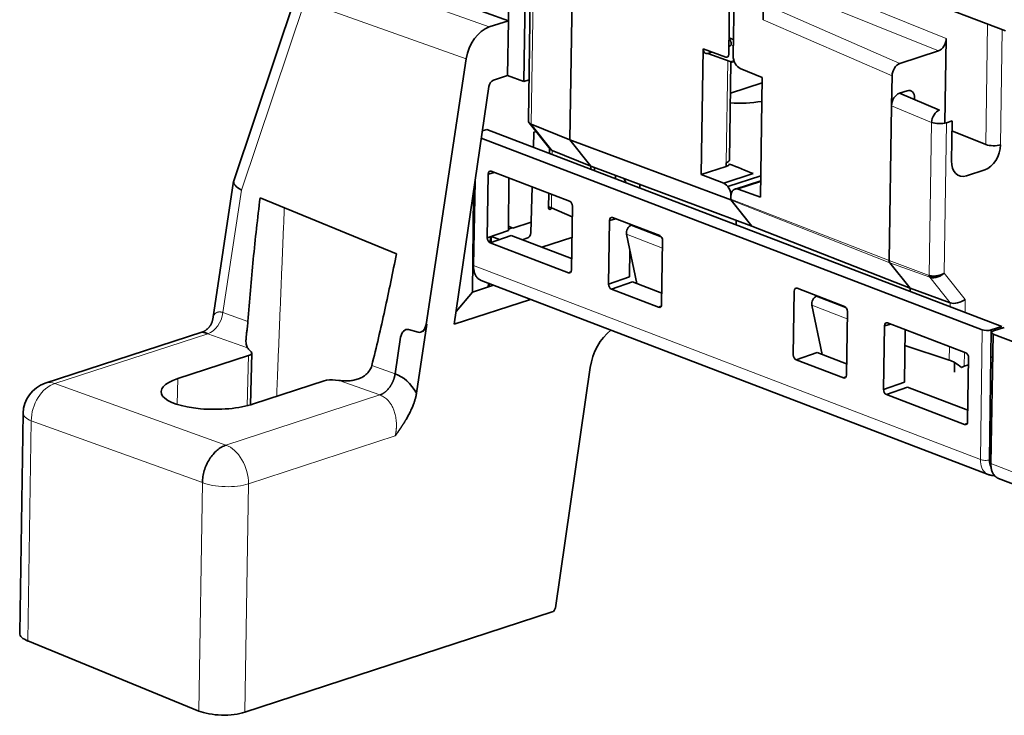
# Model space of a CAD drawing. Units: millimetres. Extents: x 65 to 1152, y 77 to 816.
# Drawn here: x 848 to 894, y 628 to 660 of the extents above; entities that cross this region are included whole.
import ezdxf

# ---------------------------------------------------------------- set-up
doc = ezdxf.new("R2010")
doc.units = ezdxf.units.MM
doc.layers.add('1', color=7, linetype='Continuous', true_color=0xffffff)

msp = doc.modelspace()

# ---------------------------------------------------------------- linework, layer by layer
at = {"layer": '1', "color": 18, "linetype": 'Continuous', "lineweight": 35}
for p, q in [((881.427, 658.662), (881.639, 672.292)), ((881.729, 664.64), (881.635, 658.6)), ((881.928, 664.53), (894.388, 659.758)), ((883.1, 664.081), (883.041, 660.285)), ((871.107, 660.237), (864.597, 662.584)), ((872.157, 662.73), (872.046, 655.558)), ((861.254, 661.699), (858.246, 652.737)), ((874.099, 661.978), (873.985, 654.655)), ((871.829, 657.39), (871.892, 661.486)), ((871.116, 660.836), (871.107, 660.237)), ((871.107, 660.237), (870.216, 659.946)), ((871.067, 657.664), (871.107, 660.237)), ((881.439, 659.437), (881.646, 659.356)), ((891.613, 659.406), (891.551, 655.439)), ((880.142, 653.024), (880.234, 658.915)), ((880.234, 658.915), (881.285, 658.528)), ((869.135, 658.452), (867.253, 646.004)), ((880.446, 658.705), (880.636, 658.767)), ((881.496, 658.318), (880.446, 658.705)), ((889.441, 658.233), (891.245, 658.821)), ((881.461, 653.702), (881.532, 658.307)), ((881.657, 658.311), (881.687, 658.321)), ((882.999, 657.574), (881.964, 658.002)), ((871.067, 657.664), (870.407, 657.449)), ((871.067, 657.664), (871.829, 657.39)), ((882.999, 657.574), (882.911, 651.964)), ((889.073, 657.647), (889.051, 656.252)), ((868.574, 646.011), (870.191, 657.147)), ((872.075, 657.471), (871.829, 657.39)), ((882.995, 657.325), (881.51, 656.84)), ((889.419, 656.837), (889.78, 656.955)), ((891.298, 656.053), (889.419, 656.837)), ((890.133, 656.605), (890.132, 656.539)), ((888.938, 648.997), (889.051, 656.252)), ((872.081, 655.455), (873.067, 654.225)), ((873.985, 654.655), (872.178, 655.387)), ((891.885, 655.543), (891.624, 655.458)), ((891.856, 653.673), (891.885, 655.543)), ((869.841, 654.734), (893.287, 645.755)), ((870.103, 655.146), (869.89, 655.077)), ((894.217, 645.912), (870.103, 655.146)), ((872.302, 655.015), (872.281, 654.312)), ((872.406, 655.049), (872.302, 655.015)), ((891.877, 655.072), (893.46, 654.433)), ((873.03, 654.27), (873.027, 654.027)), ((874.971, 653.425), (873.985, 654.655)), ((881.529, 651.846), (873.985, 654.655)), ((874.971, 653.425), (873.164, 654.156)), ((874.968, 653.283), (874.971, 653.425)), ((874.971, 653.425), (882.515, 650.616)), ((875.141, 653.217), (875.144, 653.361)), ((880.142, 653.024), (881.312, 653.406)), ((870.121, 650.069), (870.168, 653.053)), ((870.46, 653.129), (870.168, 653.053)), ((870.309, 653.187), (873.972, 651.784)), ((876.128, 652.994), (876.125, 652.84)), ((880.142, 653.024), (881.192, 652.621)), ((881.192, 652.621), (882.575, 653.072)), ((882.928, 652.966), (881.388, 652.464)), ((893.419, 653.253), (892.562, 652.974)), ((858.24, 652.713), (857.263, 646.247)), ((869.549, 652.725), (869.474, 648.761)), ((871.107, 650.411), (871.137, 652.87)), ((872.227, 652.452), (872.165, 650.29)), ((876.629, 652.647), (876.521, 652.848)), ((877.263, 652.404), (877.265, 652.57)), ((882.924, 652.741), (881.721, 652.348)), ((869.428, 647.517), (869.468, 652.081)), ((869.468, 652.081), (869.452, 652.062)), ((872.998, 652.157), (872.987, 651.481)), ((881.529, 651.846), (881.532, 652.023)), ((881.532, 652.006), (881.53, 651.882)), ((882.911, 651.964), (881.876, 652.342)), ((859.483, 651.939), (865.866, 649.32)), ((874.107, 651.544), (874.061, 648.561)), ((882.515, 650.616), (881.529, 651.846)), ((881.547, 651.825), (882.515, 650.616)), ((869.462, 651.296), (869.521, 651.271)), ((873.122, 651.474), (874.099, 651.043)), ((873.139, 651.466), (873.138, 651.443)), ((869.456, 650.671), (869.51, 650.689)), ((871.109, 650.603), (871.314, 650.517)), ((871.314, 650.517), (872.18, 650.8)), ((875.798, 647.895), (875.844, 650.879)), ((876.137, 650.955), (875.844, 650.879)), ((875.985, 651.013), (878.194, 650.167)), ((876.812, 650.631), (876.813, 650.696)), ((878.267, 650.111), (876.861, 650.654)), ((881.773, 650.892), (881.77, 650.678)), ((882.515, 650.616), (889.923, 647.698)), ((870.121, 650.069), (871.107, 650.411)), ((870.264, 650.119), (870.252, 649.831)), ((871.243, 650.172), (870.257, 649.829)), ((870.322, 650.119), (870.689, 649.979)), ((871.108, 650.474), (871.282, 650.531)), ((874.069, 649.089), (871.243, 650.172)), ((876.647, 650.231), (877.131, 647.917)), ((877.182, 650.53), (877.183, 650.554)), ((873.919, 648.427), (870.257, 649.829)), ((872.019, 650.06), (871.757, 649.975)), ((874.085, 650.08), (872.679, 649.622)), ((878.33, 649.927), (878.283, 646.943)), ((876.783, 648.237), (876.799, 649.506)), ((888.97, 648.888), (889.923, 647.698)), ((873.919, 648.427), (874.041, 648.475)), ((891.48, 648.388), (891.488, 648.385)), ((870.419, 647.841), (869.428, 647.517)), ((869.837, 648.063), (893.577, 638.971)), ((870.173, 647.934), (870.165, 647.758)), ((875.798, 647.895), (876.783, 648.237)), ((876.919, 647.998), (875.933, 647.655)), ((878.292, 647.472), (876.919, 647.998)), ((868.661, 646.614), (869.428, 647.517)), ((878.142, 646.81), (875.933, 647.655)), ((884.451, 644.582), (884.497, 647.565)), ((884.638, 647.699), (886.847, 646.853)), ((889.923, 647.698), (889.921, 647.557)), ((889.923, 647.698), (891.797, 647.02)), ((872.149, 647.178), (868.574, 646.011)), ((885.32, 646.904), (885.803, 644.595)), ((886.916, 646.802), (885.535, 647.326)), ((878.142, 646.81), (878.264, 646.858)), ((886.983, 646.613), (886.936, 643.63)), ((867.293, 646.017), (866.806, 642.791)), ((867.253, 646.004), (867.293, 646.017)), ((889.012, 646.024), (888.72, 645.948)), ((888.861, 646.082), (892.524, 644.679)), ((856.749, 645.64), (849.422, 643.248)), ((866.439, 645.765), (866.878, 645.643)), ((888.673, 642.964), (888.72, 645.948)), ((889.659, 643.306), (889.689, 645.765)), ((893.636, 639.662), (893.711, 645.746)), ((893.817, 645.552), (893.702, 639.482)), ((893.711, 645.746), (894.217, 645.912)), ((893.817, 645.552), (917.515, 636.477)), ((894.331, 645.868), (893.825, 645.703)), ((866.064, 645.404), (865.805, 643.693)), ((859.064, 644.722), (859.006, 644.778)), ((859.027, 642.236), (859.091, 644.667)), ((885.572, 644.684), (884.586, 644.342)), ((886.945, 644.158), (885.572, 644.684)), ((889.68, 645.018), (891.755, 644.338)), ((858.938, 644.548), (855.63, 643.468)), ((886.795, 643.496), (884.586, 644.342)), ((892, 644.221), (891.993, 643.769)), ((892.452, 644.047), (892.654, 644.113)), ((892.659, 644.439), (892.613, 641.456)), ((893.695, 644.452), (893.797, 644.486)), ((865.805, 643.693), (865.805, 643.692)), ((874.944, 643.993), (873.309, 632.733)), ((859.171, 642.28), (862.48, 643.36)), ((863.175, 643.379), (863.007, 643.399)), ((886.795, 643.496), (886.917, 643.544)), ((888.673, 642.964), (889.659, 643.306)), ((889.795, 643.067), (888.809, 642.725)), ((892.621, 641.984), (889.795, 643.067)), ((892.471, 641.322), (888.809, 642.725)), ((848.387, 641.846), (848.227, 631.535)), ((892.471, 641.322), (892.593, 641.37)), ((893.647, 640.556), (893.723, 640.58)), ((894.065, 638.784), (917.805, 629.692)), ((858.769, 627.834), (873.165, 632.533)), ((856.613, 627.893), (848.609, 631.173))]:
    msp.add_line(p, q, dxfattribs=at)
at = {"layer": '1', "color": 8, "linetype": 'Continuous', "lineweight": 18}
for p, q in [((870.216, 659.946), (862.662, 662.637)), ((872.29, 662.607), (872.178, 655.387)), ((885.304, 661.954), (891.613, 659.406)), ((891.245, 658.821), (884.936, 661.369)), ((858.61, 652.293), (861.58, 661.143)), ((861.58, 661.143), (869.135, 658.452)), ((883.409, 660.871), (889.441, 658.233)), ((889.073, 657.647), (883.041, 660.285)), ((893.46, 654.433), (893.548, 660.08)), ((894.238, 659.816), (894.154, 654.423)), ((881.537, 659.107), (881.642, 659.066)), ((881.307, 653.578), (881.381, 658.36)), ((881.668, 658.374), (881.496, 658.318)), ((890.924, 655.471), (889.051, 656.252)), ((872.178, 655.387), (873.164, 654.156)), ((890.812, 648.303), (890.924, 655.471)), ((891.624, 655.458), (891.515, 648.408)), ((873.164, 654.156), (873.161, 653.975)), ((882.923, 652.684), (881.876, 652.342)), ((857.744, 646.563), (858.61, 652.293)), ((873.132, 652.106), (873.122, 651.474)), ((881.53, 651.882), (888.938, 648.997)), ((888.97, 648.888), (881.547, 651.825)), ((870.311, 649.848), (870.322, 650.119)), ((876.647, 650.231), (878.324, 649.583)), ((893.212, 639.67), (869.474, 648.761)), ((888.938, 648.997), (890.812, 648.303)), ((890.837, 648.219), (888.97, 648.888)), ((891.515, 648.408), (892.501, 647.178)), ((870.224, 647.777), (870.23, 647.912)), ((891.797, 647.02), (890.837, 648.219)), ((885.32, 646.904), (886.977, 646.275)), ((891.794, 646.839), (891.797, 647.02)), ((892.501, 647.178), (892.491, 646.572)), ((857.744, 646.563), (858.913, 646.147)), ((849.873, 643.238), (857.027, 645.573)), ((858.897, 644.907), (857.027, 645.573)), ((893.287, 645.755), (893.212, 639.67)), ((891.755, 644.338), (891.765, 644.97)), ((892.462, 644.703), (892.452, 644.047)), ((858.876, 642.197), (858.938, 644.548)), ((864.712, 644.081), (865.805, 643.692)), ((857.883, 640.35), (849.873, 643.238)), ((855.603, 642.257), (855.63, 643.468)), ((865.088, 642.702), (863.191, 643.378)), ((865.088, 642.701), (857.883, 640.35)), ((848.609, 631.173), (848.769, 641.483)), ((848.769, 641.483), (856.779, 638.595)), ((858.936, 638.537), (865.808, 640.78)), ((917.44, 630.391), (893.702, 639.482)), ((856.779, 638.595), (856.613, 627.893)), ((858.769, 627.834), (858.936, 638.537))]:
    msp.add_line(p, q, dxfattribs=at)
at = {"layer": '1', "color": 18, "linetype": 'Continuous', "lineweight": 35}
msp.add_arc((849.887, 641.823), 1.5, 108.0747, 179.1079, dxfattribs=at)
for centre, major_axis, ratio, start_param, end_param in [((870.195, 658.543), (0.535, 1.401), 0.671716, 0.497891, 1.884954), ((891.252, 659.289), (0.178, 0.467), 0.6719, 3.639646, 5.209225), ((880.451, 658.986), (0.107, 0.28), 0.671192, 2.069202, 3.639947), ((881.045, 659.143), (0.5, -0.006), 0.350377, 5.601857, 6.107176), ((881.287, 658.715), (-0.063, 0.19), 0.656963, 2.658172, 4.223151), ((881.978, 658.467), (-0.153, 0.476), 0.645249, 1.08855, 2.641893), ((881.502, 658.786), (-0.156, 0.475), 0.653458, 2.660335, 3.236616), ((889.434, 657.765), (0.179, 0.467), 0.670833, 0.497753, 2.068854), ((870.403, 657.168), (0.107, 0.28), 0.671341, 0.498214, 1.894222), ((889.412, 656.369), (0.178, 0.467), 0.67139, 0.497681, 2.067868), ((889.772, 656.487), (0.179, 0.467), 0.670527, 5.212189, 6.781767), ((884.347, 669.226), (4.627, 12.47), 0.674265, 3.34377, 3.501937), ((891.278, 655.591), (-0.192, -0.461), 0.646983, 3.659514, 5.229701), ((872.547, 655.672), (0.493, 0.169), 0.543479, 2.948375, 3.70114), ((891.278, 655.591), (0.5, -0.008), 0.354288, 3.929247, 5.48259), ((893.432, 654.188), (0.357, 0.934), 0.6719, 3.639646, 5.209225), ((893.808, 654.555), (-0.5, 0.008), 0.354288, 0.805108, 2.340998), ((873.533, 654.442), (0.493, 0.169), 0.543479, 3.334794, 3.70114), ((880.961, 653.71), (-0.5, 0.008), 0.354288, 2.340998, 3.141577), ((904.453, 644.833), (-70.09, 28.322), 0.007759, 1.239807, 1.256488), ((892.578, 653.909), (0.359, 0.935), 0.670527, 2.070596, 3.640175), ((870.306, 653), (-0.062, 0.19), 0.650462, 5.797283, 7.366861), ((859.706, 652.372), (-1.463, 0.353), 0.308432, 6.256323, 7.084843), ((881.183, 652.154), (-0.158, 0.474), 0.656963, 4.223151, 5.78813), ((881.875, 651.873), (-0.153, 0.476), 0.645249, 5.818393, 7.371736), ((873.482, 651.121), (-0.49, 0.373), 0.173649, 5.657745, 6.89689), ((873.969, 651.597), (-0.062, 0.19), 0.651771, 4.228185, 5.797763), ((881.606, 651.907), (0.0378, 0.0988), 0.671213, 2.069116, 2.767248), ((873.477, 650.843), (-0.389, 0.575), 0.531076, 6.132048, 6.446246), ((875.983, 650.826), (-0.062, 0.19), 0.650462, 5.797283, 7.366861), ((876.857, 650.373), (0.107, 0.28), 0.671279, 0.498328, 2.335277), ((870.467, 650.167), (-0.2, 0.003), 0.35418, 0.575582, 0.770055), ((872.02, 650.248), (0.07, 0.188), 0.674265, 3.632887, 5.177504), ((878.191, 649.98), (-0.062, 0.19), 0.651771, 4.228185, 5.797763), ((870.26, 650.016), (-0.062, 0.19), 0.651771, 1.086592, 2.656171), ((889.082, 649.044), (-0.072, -0.187), 0.671213, 5.210709, 5.908841), ((873.922, 648.614), (-0.062, 0.19), 0.650462, 2.65569, 4.225268), ((875.936, 647.843), (-0.062, 0.19), 0.651771, 1.086592, 2.656171), ((884.636, 647.512), (-0.062, 0.19), 0.650462, 5.797283, 7.366861), ((878.145, 646.997), (-0.062, 0.19), 0.650462, 2.65569, 4.225268), ((885.53, 647.046), (0.107, 0.28), 0.671279, 0.498328, 2.335277), ((892.154, 647.311), (0.493, 0.169), 0.543479, 3.736046, 5.289389), ((886.844, 646.666), (-0.062, 0.19), 0.651771, 4.228185, 5.797763), ((866.922, 646.14), (-0.033, 0.504), 0.669448, 2.912113, 4.395642), ((866.949, 646.149), (-0.037, 0.503), 0.695268, 3.262246, 4.396913), ((888.858, 645.895), (-0.062, 0.19), 0.650462, 5.797283, 7.366861), ((866.395, 645.268), (-0.033, 0.504), 0.669448, 6.053705, 7.537235), ((866.408, 645.272), (-0.037, 0.503), 0.695268, 0.180412, 1.255321), ((876.352, 644.131), (-0.711, -1.857), 0.671213, 3.971481, 5.036176), ((893.503, 645.826), (-0.3, 0.005), 0.354288, 0.770208, 2.341004), ((894.033, 645.623), (-0.3, 0.005), 0.354288, 5.482597, 7.053393), ((862.322, 645.182), (3.503, 0.036), 0.330648, 3.350494, 3.467152), ((858.591, 644.664), (0.5, 0.005), 0.330581, 5.474481, 6.608896), ((884.589, 644.529), (-0.062, 0.19), 0.651771, 1.086592, 2.656171), ((892.521, 644.492), (-0.062, 0.19), 0.651771, 4.228185, 5.797763), ((892.103, 643.99), (-0.488, 0.349), 0.228872, 4.413296, 5.652441), ((865.473, 641.239), (-0.185, 2.525), 0.695268, 5.322387, 5.988701), ((892.098, 643.712), (0.5, 0.338), 0.217761, 0.649457, 0.963656), ((857.401, 642.874), (2.557, 0.025), 0.330656, 2.332556, 5.474149), ((862.826, 643.244), (0.5, 0.005), 0.330604, 1.198042, 2.332458), ((886.798, 643.683), (-0.062, 0.19), 0.650462, 2.65569, 4.225268), ((888.812, 642.912), (-0.062, 0.19), 0.651771, 1.086592, 2.656171), ((892.474, 641.509), (-0.062, 0.19), 0.650462, 2.65569, 4.225268), ((894.141, 639.827), (-0.247, -0.655), 0.672753, 5.207228, 5.771021), ((873.168, 632.72), (0.072, 0.187), 0.671213, 3.639913, 5.036176), ((849.726, 631.512), (1.5, -0.023), 0.354288, 3.14158, 3.876888), ((857.731, 628.232), (1.5, -0.023), 0.354288, 3.876888, 5.48259)]:
    msp.add_ellipse(centre, major_axis=major_axis, ratio=ratio, start_param=start_param, end_param=end_param, dxfattribs=at)
at = {"layer": '1', "color": 8, "linetype": 'Continuous', "lineweight": 18}
for centre, major_axis, ratio, start_param, end_param in [((857.018, 646.511), (0.334, 0.936), 0.701782, 3.624252, 5.011315), ((849.887, 641.823), (-0.509, -1.411), 0.705463, 3.626949, 5.196527), ((849.887, 641.823), (-0.465, 1.426), 0.651117, 5.832428, 6.283187), ((849.887, 641.823), (1.5, -0.023), 0.354288, 3.14158, 3.876888), ((857.897, 638.935), (-0.465, 1.426), 0.651117, 4.226725, 5.832428), ((857.897, 638.935), (-1.5, 0.023), 0.354288, 0.735295, 2.340998)]:
    msp.add_ellipse(centre, major_axis=major_axis, ratio=ratio, start_param=start_param, end_param=end_param, dxfattribs=at)
at = {"layer": '1', "color": 18, "linetype": 'Continuous', "lineweight": 35}
for points, degree, knots in [([(881.537, 659.107), (881.538, 659.108), (881.538, 659.11), (881.54, 659.113), (881.541, 659.116), (881.542, 659.12), (881.543, 659.124), (881.544, 659.128), (881.544, 659.132), (881.545, 659.137), (881.545, 659.141), (881.545, 659.146), (881.545, 659.152), (881.545, 659.157), (881.545, 659.163), (881.544, 659.169), (881.544, 659.175), (881.543, 659.181), (881.542, 659.188), (881.541, 659.194), (881.539, 659.201), (881.538, 659.209), (881.536, 659.216), (881.534, 659.224), (881.532, 659.231), (881.529, 659.239), (881.526, 659.248), (881.523, 659.257), (881.519, 659.267), (881.514, 659.279), (881.509, 659.291), (881.503, 659.305), (881.495, 659.319), (881.487, 659.335), (881.478, 659.351), (881.468, 659.369), (881.457, 659.387), (881.447, 659.402), (881.441, 659.411), (881.439, 659.413)], 3, [0, 0, 0, 0, 0.017165, 0.034602, 0.052317, 0.070312, 0.088593, 0.107163, 0.126026, 0.145185, 0.164643, 0.184405, 0.204471, 0.224847, 0.245534, 0.266535, 0.287852, 0.309489, 0.331447, 0.353728, 0.376335, 0.39927, 0.422534, 0.44613, 0.470059, 0.494323, 0.518923, 0.543862, 0.575954, 0.610573, 0.64772, 0.687397, 0.729607, 0.77435, 0.821628, 0.871441, 0.92379, 0.978676, 1, 1, 1, 1]), ([(881.468, 653.523), (881.464, 653.501), (881.448, 653.479), (881.395, 653.439), (881.358, 653.421), (881.312, 653.406)], 3, [0, 0, 0, 0, 0.499811, 0.499811, 1, 1, 1, 1]), ([(858.913, 646.147), (858.98, 647.114), (859.065, 648.092), (859.257, 650.016), (859.365, 650.983), (859.483, 651.939)], 3, [0, 0, 0, 0, 0.499546, 0.499546, 1, 1, 1, 1]), ([(865.866, 649.32), (865.695, 648.438), (865.513, 647.554), (865.132, 645.812), (864.927, 644.936), (864.712, 644.081)], 3, [0, 0, 0, 0, 0.500459, 0.500459, 1, 1, 1, 1]), ([(869.474, 648.761), (869.473, 648.7), (869.477, 648.64), (869.493, 648.526), (869.506, 648.472), (869.54, 648.371), (869.561, 648.324), (869.612, 648.239), (869.641, 648.201), (869.707, 648.137), (869.743, 648.11), (869.799, 648.079), (869.818, 648.07), (869.836, 648.063)], 3, [0, 0, 0, 0, 0.183087, 0.183087, 0.366175, 0.366175, 0.549262, 0.549262, 0.73235, 0.73235, 0.915437, 0.915437, 1, 1, 1, 1]), ([(890.812, 648.303), (890.815, 648.302), (890.82, 648.3), (890.827, 648.298), (890.835, 648.295), (890.843, 648.293), (890.852, 648.29), (890.86, 648.288), (890.869, 648.286), (890.877, 648.284), (890.886, 648.282), (890.896, 648.281), (890.905, 648.279), (890.914, 648.278), (890.924, 648.276), (890.934, 648.275), (890.943, 648.274), (890.953, 648.273), (890.964, 648.272), (890.974, 648.271), (890.984, 648.271), (890.995, 648.27), (891.006, 648.27), (891.016, 648.27), (891.027, 648.27), (891.038, 648.27), (891.05, 648.27), (891.061, 648.271), (891.072, 648.271), (891.083, 648.272), (891.095, 648.273), (891.107, 648.274), (891.118, 648.275), (891.13, 648.276), (891.142, 648.278), (891.153, 648.279), (891.176, 648.283), (891.211, 648.289), (891.258, 648.299), (891.306, 648.313), (891.342, 648.325), (891.366, 648.334), (891.378, 648.338), (891.391, 648.344), (891.404, 648.349), (891.419, 648.356), (891.434, 648.363), (891.449, 648.371), (891.465, 648.379), (891.482, 648.388), (891.498, 648.398), (891.509, 648.405), (891.515, 648.408)], 3, [0, 0, 0, 0, 0.013431, 0.026908, 0.040431, 0.054001, 0.067618, 0.081283, 0.094996, 0.108758, 0.122569, 0.136429, 0.150339, 0.164299, 0.178309, 0.192371, 0.206484, 0.220649, 0.234866, 0.249135, 0.263458, 0.277834, 0.292263, 0.306746, 0.321284, 0.335877, 0.350524, 0.365227, 0.379986, 0.394801, 0.409672, 0.4246, 0.439586, 0.454628, 0.469729, 0.484887, 0.500104, 0.557654, 0.618464, 0.682545, 0.749905, 0.765736, 0.782947, 0.80154, 0.821514, 0.842868, 0.865604, 0.889721, 0.915219, 0.942098, 0.970359, 1, 1, 1, 1]), ([(890.837, 648.219), (890.828, 648.229), (890.822, 648.242), (890.814, 648.27), (890.812, 648.286), (890.812, 648.303)], 3, [0, 0, 0, 0, 0.5, 0.5, 1, 1, 1, 1]), ([(891.515, 648.408), (891.509, 648.404), (891.499, 648.394), (891.484, 648.381), (891.468, 648.368), (891.453, 648.357), (891.439, 648.346), (891.424, 648.336), (891.411, 648.327), (891.398, 648.319), (891.386, 648.312), (891.374, 648.305), (891.351, 648.292), (891.317, 648.275), (891.271, 648.254), (891.226, 648.237), (891.193, 648.227), (891.17, 648.221), (891.159, 648.218), (891.148, 648.215), (891.136, 648.212), (891.125, 648.21), (891.114, 648.208), (891.103, 648.206), (891.092, 648.204), (891.081, 648.202), (891.07, 648.201), (891.059, 648.199), (891.048, 648.198), (891.038, 648.197), (891.027, 648.197), (891.017, 648.196), (891.006, 648.196), (890.996, 648.195), (890.986, 648.195), (890.976, 648.195), (890.966, 648.196), (890.957, 648.196), (890.947, 648.197), (890.938, 648.198), (890.928, 648.198), (890.919, 648.2), (890.91, 648.201), (890.901, 648.202), (890.893, 648.204), (890.884, 648.206), (890.876, 648.208), (890.868, 648.21), (890.86, 648.212), (890.852, 648.214), (890.844, 648.217), (890.839, 648.218), (890.837, 648.219)], 3, [0, 0, 0, 0, 0.029631, 0.057882, 0.084755, 0.110249, 0.134363, 0.157099, 0.178456, 0.198434, 0.217033, 0.234254, 0.250095, 0.31742, 0.381489, 0.442311, 0.499896, 0.515111, 0.530267, 0.545366, 0.560406, 0.57539, 0.590317, 0.605186, 0.62, 0.634758, 0.64946, 0.664106, 0.678698, 0.693235, 0.707718, 0.722147, 0.736523, 0.750845, 0.765114, 0.779331, 0.793497, 0.80761, 0.821672, 0.835683, 0.849644, 0.863555, 0.877416, 0.891228, 0.904991, 0.918706, 0.932372, 0.945991, 0.959563, 0.973088, 0.986567, 1, 1, 1, 1]), ([(857.263, 646.248), (857.262, 646.24), (857.26, 646.227), (857.256, 646.206), (857.25, 646.182), (857.242, 646.152), (857.231, 646.118), (857.22, 646.088), (857.209, 646.062), (857.198, 646.038), (857.183, 646.009), (857.165, 645.977), (857.146, 645.947), (857.127, 645.92), (857.109, 645.896), (857.091, 645.874), (857.071, 645.851), (857.047, 645.825), (857.014, 645.794), (856.977, 645.763), (856.939, 645.735), (856.908, 645.714), (856.882, 645.699), (856.857, 645.685), (856.829, 645.671), (856.792, 645.655), (856.764, 645.645), (856.749, 645.64)], 3, [0, 0, 0, 0, 0.034731, 0.059368, 0.088265, 0.132351, 0.180366, 0.220485, 0.250894, 0.278361, 0.314451, 0.363546, 0.403727, 0.438292, 0.470498, 0.501277, 0.534693, 0.574191, 0.623318, 0.686555, 0.738704, 0.782441, 0.817528, 0.845085, 0.884559, 0.936162, 1, 1, 1, 1]), ([(858.897, 644.907), (858.881, 644.931), (858.868, 644.958), (858.846, 645.015), (858.837, 645.047), (858.826, 645.117), (858.822, 645.155), (858.82, 645.22), (858.821, 645.243), (858.822, 645.29), (858.823, 645.315), (858.827, 645.367), (858.829, 645.394), (858.833, 645.436), (858.834, 645.451), (858.838, 645.481), (858.839, 645.496), (858.848, 645.573), (858.857, 645.638), (858.87, 645.741), (858.875, 645.776), (858.881, 645.831), (858.883, 645.849), (858.888, 645.886), (858.89, 645.905), (858.896, 645.96), (858.9, 645.997), (858.907, 646.072), (858.91, 646.109), (858.913, 646.147)], 3, [0, 0, 0, 0, 0.125, 0.125, 0.25, 0.25, 0.375, 0.375, 0.4375, 0.4375, 0.5, 0.5, 0.5625, 0.5625, 0.59375, 0.59375, 0.625, 0.625, 0.75, 0.75, 0.8125, 0.8125, 0.84375, 0.84375, 0.875, 0.875, 0.9375, 0.9375, 1, 1, 1, 1]), ([(857.027, 645.573), (857.024, 645.574), (857.018, 645.577), (857.009, 645.58), (857, 645.583), (856.991, 645.586), (856.982, 645.589), (856.974, 645.592), (856.965, 645.595), (856.957, 645.598), (856.949, 645.601), (856.941, 645.604), (856.933, 645.606), (856.925, 645.609), (856.917, 645.611), (856.91, 645.613), (856.903, 645.616), (856.895, 645.618), (856.888, 645.62), (856.881, 645.622), (856.875, 645.624), (856.868, 645.626), (856.861, 645.627), (856.855, 645.629), (856.849, 645.63), (856.843, 645.632), (856.837, 645.633), (856.831, 645.635), (856.826, 645.636), (856.82, 645.637), (856.815, 645.638), (856.81, 645.639), (856.805, 645.639), (856.8, 645.64), (856.796, 645.641), (856.791, 645.641), (856.787, 645.642), (856.783, 645.642), (856.779, 645.642), (856.775, 645.642), (856.771, 645.643), (856.761, 645.642), (856.754, 645.641), (856.749, 645.64)], 3, [0, 0, 0, 0, 0.019586, 0.039203, 0.058854, 0.078543, 0.098272, 0.118046, 0.137866, 0.157738, 0.177664, 0.197647, 0.21769, 0.237797, 0.257971, 0.278215, 0.298531, 0.318924, 0.339396, 0.35995, 0.380589, 0.401316, 0.422134, 0.443046, 0.464054, 0.485161, 0.50637, 0.527684, 0.549106, 0.570637, 0.59228, 0.614039, 0.635915, 0.657912, 0.68003, 0.702273, 0.724644, 0.747143, 0.769775, 0.79254, 0.815441, 0.83848, 1, 1, 1, 1]), ([(864.712, 644.081), (864.702, 644.044), (864.69, 644.009), (864.661, 643.939), (864.644, 643.906), (864.615, 643.857), (864.605, 643.841), (864.583, 643.809), (864.571, 643.794), (864.535, 643.749), (864.509, 643.721), (864.454, 643.668), (864.425, 643.643), (864.379, 643.607), (864.363, 643.596), (864.331, 643.574), (864.315, 643.564), (864.232, 643.514), (864.163, 643.482), (864.054, 643.442), (864.017, 643.43), (863.943, 643.41), (863.905, 643.401), (863.793, 643.379), (863.718, 643.369), (863.604, 643.361), (863.566, 643.36), (863.491, 643.359), (863.453, 643.359), (863.339, 643.363), (863.265, 643.369), (863.191, 643.378)], 3, [0, 0, 0, 0, 0.0625, 0.0625, 0.125, 0.125, 0.15625, 0.15625, 0.1875, 0.1875, 0.25, 0.25, 0.3125, 0.3125, 0.34375, 0.34375, 0.375, 0.375, 0.5, 0.5, 0.5625, 0.5625, 0.625, 0.625, 0.75, 0.75, 0.8125, 0.8125, 0.875, 0.875, 1, 1, 1, 1]), ([(865.805, 643.692), (865.804, 643.687), (865.803, 643.676), (865.8, 643.661), (865.797, 643.645), (865.794, 643.628), (865.791, 643.612), (865.787, 643.594), (865.783, 643.577), (865.778, 643.559), (865.773, 643.54), (865.768, 643.522), (865.763, 643.503), (865.757, 643.483), (865.751, 643.463), (865.744, 643.443), (865.737, 643.422), (865.729, 643.401), (865.721, 643.38), (865.712, 643.359), (865.703, 643.337), (865.693, 643.315), (865.683, 643.293), (865.672, 643.27), (865.661, 643.248), (865.649, 643.225), (865.637, 643.202), (865.624, 643.18), (865.61, 643.157), (865.596, 643.134), (865.581, 643.111), (865.566, 643.089), (865.545, 643.059), (865.518, 643.023), (865.485, 642.983), (865.451, 642.946), (865.418, 642.912), (865.386, 642.881), (865.354, 642.853), (865.322, 642.828), (865.292, 642.806), (865.262, 642.786), (865.234, 642.768), (865.207, 642.753), (865.181, 642.739), (865.156, 642.728), (865.132, 642.717), (865.11, 642.709), (865.095, 642.704), (865.088, 642.702)], 3, [0, 0, 0, 0, 0.011425, 0.023148, 0.035172, 0.047502, 0.060138, 0.073084, 0.086342, 0.099915, 0.113805, 0.128014, 0.142543, 0.157394, 0.172568, 0.188067, 0.203889, 0.220037, 0.236509, 0.253306, 0.270426, 0.287867, 0.305629, 0.323708, 0.342102, 0.360807, 0.379819, 0.399134, 0.418746, 0.43865, 0.458839, 0.479307, 0.500044, 0.54136, 0.581443, 0.62024, 0.657709, 0.693817, 0.728544, 0.761876, 0.793806, 0.824337, 0.853475, 0.881233, 0.907628, 0.932678, 0.956407, 0.978839, 1, 1, 1, 1]), ([(863.191, 643.378), (863.188, 643.378), (863.186, 643.378), (863.181, 643.379), (863.178, 643.379), (863.175, 643.379)], 3, [0, 0, 0, 0, 0.5, 0.5, 1, 1, 1, 1]), ([(866.806, 642.791), (866.725, 642.259), (866.362, 641.625), (866.244, 641.42), (866.079, 641.173), (865.982, 641.028), (865.808, 640.78)], 2, [0, 0, 0, 0.5, 0.5, 0.75, 0.75, 1, 1, 1]), ([(857.883, 640.35), (857.812, 640.327), (857.741, 640.295), (857.602, 640.214), (857.533, 640.165), (857.401, 640.052), (857.338, 639.988), (857.219, 639.848), (857.163, 639.771), (857.061, 639.609), (857.014, 639.523), (856.933, 639.344), (856.899, 639.252), (856.842, 639.065), (856.82, 638.97), (856.789, 638.781), (856.781, 638.687), (856.779, 638.595)], 3, [0, 0, 0, 0, 0.125, 0.125, 0.25, 0.25, 0.375, 0.375, 0.5, 0.5, 0.625, 0.625, 0.75, 0.75, 0.875, 0.875, 1, 1, 1, 1]), ([(893.702, 639.482), (893.701, 639.421), (893.705, 639.361), (893.721, 639.247), (893.734, 639.193), (893.768, 639.092), (893.79, 639.045), (893.84, 638.96), (893.87, 638.923), (893.935, 638.858), (893.971, 638.831), (894.027, 638.8), (894.046, 638.792), (894.065, 638.784)], 3, [0, 0, 0, 0, 0.183087, 0.183087, 0.366175, 0.366175, 0.549262, 0.549262, 0.73235, 0.73235, 0.915437, 0.915437, 1, 1, 1, 1]), ([(893.575, 638.972), (893.596, 638.964), (893.634, 638.952), (893.688, 638.94), (893.731, 638.934), (893.766, 638.931), (893.793, 638.93), (893.816, 638.931), (893.839, 638.931), (893.856, 638.933), (893.867, 638.934), (893.869, 638.934)], 3, [0, 0, 0, 0, 0.217184, 0.399483, 0.546945, 0.662267, 0.760053, 0.830145, 0.891884, 0.981859, 1, 1, 1, 1])]:
    msp.add_open_spline(points, degree=degree, knots=knots, dxfattribs=at)
msp.add_open_spline([(881.312, 653.406), (881.305, 653.49), (881.307, 653.578)], degree=2, dxfattribs=at)
at = {"layer": '1', "color": 8, "linetype": 'Continuous', "lineweight": 18}
for points, knots in [([(860.616, 651.473), (860.614, 651.407), (860.596, 650.983), (860.564, 650.197), (860.519, 649.115), (860.475, 648.026), (860.43, 646.929), (860.386, 645.824), (860.341, 644.712), (860.299, 643.648), (860.271, 642.955), (860.259, 642.635)], [0, 0, 0, 0, 0.022539, 0.144103, 0.266521, 0.389795, 0.513923, 0.638907, 0.764746, 0.891439, 1, 1, 1, 1]), ([(857.263, 646.247), (857.264, 646.25), (857.27, 646.288), (857.285, 646.355), (857.32, 646.437), (857.365, 646.502), (857.407, 646.538), (857.436, 646.556), (857.45, 646.563), (857.464, 646.569), (857.479, 646.575), (857.494, 646.58), (857.509, 646.584), (857.525, 646.587), (857.542, 646.589), (857.558, 646.591), (857.575, 646.591), (857.593, 646.591), (857.61, 646.591), (857.628, 646.589), (857.647, 646.587), (857.666, 646.584), (857.685, 646.58), (857.704, 646.575), (857.724, 646.57), (857.737, 646.565), (857.744, 646.563)], [0, 0, 0, 0, 0.010815, 0.161542, 0.301629, 0.431614, 0.552169, 0.577987, 0.603484, 0.628671, 0.653559, 0.67816, 0.702486, 0.72655, 0.750364, 0.773943, 0.7973, 0.820449, 0.843406, 0.866184, 0.8888, 0.911269, 0.933607, 0.95583, 0.977956, 1, 1, 1, 1]), ([(865.808, 640.78), (865.81, 640.787), (865.813, 640.8), (865.817, 640.82), (865.821, 640.839), (865.825, 640.859), (865.829, 640.878), (865.833, 640.897), (865.836, 640.916), (865.839, 640.935), (865.842, 640.953), (865.844, 640.971), (865.847, 640.989), (865.849, 641.007), (865.851, 641.025), (865.853, 641.042), (865.855, 641.059), (865.857, 641.076), (865.858, 641.092), (865.86, 641.109), (865.861, 641.125), (865.862, 641.141), (865.863, 641.156), (865.864, 641.171), (865.865, 641.186), (865.865, 641.201), (865.866, 641.216), (865.866, 641.23), (865.867, 641.244), (865.867, 641.258), (865.867, 641.271), (865.867, 641.284), (865.867, 641.297), (865.867, 641.31), (865.867, 641.322), (865.867, 641.335), (865.866, 641.346), (865.866, 641.358), (865.866, 641.369), (865.865, 641.38), (865.865, 641.391), (865.862, 641.443), (865.855, 641.533), (865.836, 641.659), (865.812, 641.777), (865.782, 641.886), (865.738, 642.015), (865.676, 642.157), (865.588, 642.305), (865.472, 642.455), (865.319, 642.594), (865.184, 642.666), (865.106, 642.695), (865.094, 642.699), (865.088, 642.701)], [0, 0, 0, 0, 0.008453, 0.0168, 0.02504, 0.033175, 0.041203, 0.049125, 0.056941, 0.064651, 0.072255, 0.079752, 0.087143, 0.094429, 0.101608, 0.10868, 0.115647, 0.122507, 0.129262, 0.13591, 0.142452, 0.148888, 0.155217, 0.161441, 0.167558, 0.173569, 0.179474, 0.185273, 0.190966, 0.196552, 0.202033, 0.207407, 0.212675, 0.217837, 0.222893, 0.227843, 0.232687, 0.237424, 0.242056, 0.246581, 0.251, 0.255313, 0.310019, 0.362584, 0.413016, 0.461324, 0.507516, 0.589167, 0.668178, 0.744629, 0.862595, 0.97873, 0.989362, 1, 1, 1, 1]), ([(893.212, 639.67), (893.208, 639.39), (893.328, 639.098), (893.543, 638.984), (893.581, 638.97)], [0, 0, 0, 0, 0.832379, 1, 1, 1, 1])]:
    msp.add_open_spline(points, degree=3, knots=knots, dxfattribs=at)
msp.add_open_spline([(893.636, 639.662), (893.579, 639.644), (893.421, 639.624), (893.266, 639.65), (893.212, 639.67)], degree=3, dxfattribs=at)

doc.saveas('drawing.dxf')
